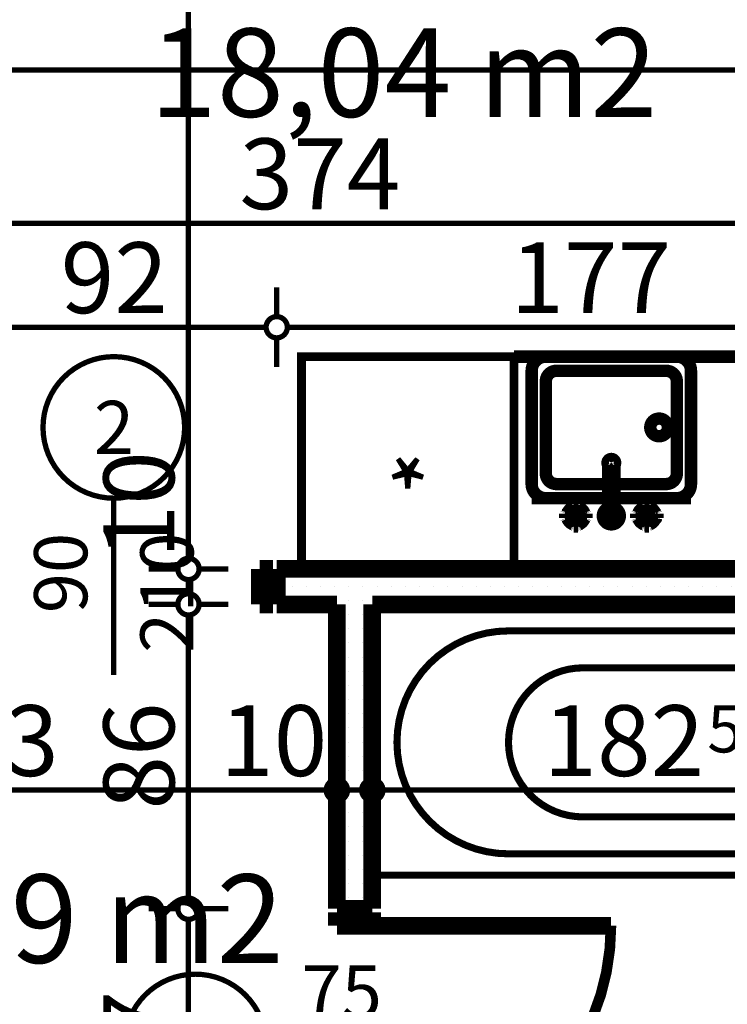
# Model space of a CAD drawing. Extents: x 77010 to 96227, y 86393 to 97631.
# Drawn here: x 87299 to 87499, y 95130 to 95408 of the extents above; entities that cross this region are included whole.
import ezdxf
from ezdxf.enums import TextEntityAlignment as Align

# ---------------------------------------------------------------- set-up
doc = ezdxf.new("R2010")
doc.units = 0
doc.header["$MEASUREMENT"] = 0
for name, color, linetype in [('0help', 7, 'Continuous'), ('bani', 7, 'Continuous'), ('KOTI-ext', 7, 'Continuous'), ('wall-ext', 7, 'Continuous'), ('Zones', 7, 'Continuous')]:
    doc.layers.add(name, color=color, linetype=linetype)
doc.styles.add('GENERATED_STYLE_1', font='TIMES.TTF')
doc.styles.add('GENERATED_STYLE_2', font='ARIAL.TTF')
doc.styles.get("Standard").update_dxf_attribs({"font": 'txt', "bigfont": 'BIGFONT.SHX'})
doc.dimstyles.new('Dimstyle_29FBC', dxfattribs={"dimtxt": 20, "dimasz": 11.4, "dimexe": 0.18, "dimexo": 0, "dimgap": 0.09, "dimtad": 1, "dimdec": 0, "dimzin": 0, "dimdsep": 46, "dimtxsty": 'GENERATED_STYLE_1', "dimblk": 'ARROWHEAD_1', "dimblk1": 'ARROWHEAD_1', "dimblk2": 'ARROWHEAD_1', "dimcen": 0.09, "dimclrd": 11, "dimclre": 11, "dimclrt": 11, "dimazin": 0, "dimtfac": 1, "dimtdec": 4, "dimtmove": 0, "dimatfit": 0, "dimfxl": 0, "dimtolj": 1, "dimtzin": 0, "dimarcsym": 0})
pattern_1 = [(0, (0, 0), (0, 4.000000000000001), [0, -4])]

# ---------------------------------------------------------------- blocks, each defined once
blk = doc.blocks.new('Office_0_603', base_point=(87488.19960341962, 95438.43389483642))
at = {"flags": 1}
for tag in ['ROOM_NAME', 'ROOM_NUMBER', 'ROOM_AREA', 'ROOM_PERIM', 'ROOM_WALLS_SURF', 'ROOM_DOORS_SURF', 'ROOM_WINDS_SURF', 'ROOM_BASELEV', 'ROOM_HEIGHT', 'ROOM_NET_AREA', 'ROOM_REDUCED_AREA', 'ROOM_VOLUME']:
    blk.add_attdef(tag, text='', height=500, dxfattribs=at).set_placement((0, 0), align=Align.TOP_LEFT)
at = {"layer": 'Zones', "color": 133, "style": 'GENERATED_STYLE_1'}
blk.add_attdef('ROOM_CALC_AREA', text='', height=25, dxfattribs=at).set_placement((87407.49647841962, 95405.66603769356), align=Align.TOP_CENTER)
blk = doc.blocks.new('Office_0_610', base_point=(87382.72137574446, 95199.3517020429))
at = {"flags": 1}
for tag in ['ROOM_NAME', 'ROOM_NUMBER', 'ROOM_AREA', 'ROOM_PERIM', 'ROOM_WALLS_SURF', 'ROOM_DOORS_SURF', 'ROOM_WINDS_SURF', 'ROOM_BASELEV', 'ROOM_HEIGHT', 'ROOM_NET_AREA', 'ROOM_REDUCED_AREA', 'ROOM_VOLUME']:
    blk.add_attdef(tag, text='', height=500, dxfattribs=at).set_placement((0, 0), align=Align.TOP_LEFT)
at = {"layer": 'Zones', "color": 133, "style": 'GENERATED_STYLE_1'}
blk.add_attdef('ROOM_CALC_AREA', text='', height=25, dxfattribs=at).set_placement((87311.39325074446, 95166.58384490004), align=Align.TOP_CENTER)
blk = doc.blocks.new('D1_Metal_2599')
at = {"color": 0, "linetype": 'Continuous', "const_width": 5}
for points in [[(-41.2, 0), (-45, 0)], [(-45, 0), (-45, -10)], [(-41.2, -10), (-41.2, 0)], [(45, 0), (41.2, 0)], [(41.2, 0), (41.2, -10)], [(45, -10), (45, 0)], [(-45, -10), (-41.2, -10)], [(41.2, -10), (45, -10)]]:
    blk.add_lwpolyline(points, dxfattribs=at)
blk = doc.blocks.new('Window-Door_Marker_-_70_21833')
at = {"color": 11, "linetype": 'Continuous', "const_width": 1.5}
blk.add_lwpolyline([(-20, 40, 1), (20, 40, 1)], format="xyb", close=True, dxfattribs=at)
blk.add_lwpolyline([(0, 20), (0, -30)], dxfattribs=at)
at = {"color": 11, "style": 'GENERATED_STYLE_1'}
for tag, p in [('AC_WIDO_A_SIZE', (-7.500000000000004, -12.5)), ('AC_WIDO_B_SIZE', (22.5, -23.75))]:
    blk.add_attdef(tag, p, '', height=15, rotation=90, dxfattribs=at)
blk.add_attdef('AC_MarkerText_1', (-5.625, 32.50000000000001), '', height=15, dxfattribs=at)
blk = doc.blocks.new('WALL_6863', base_point=(84462.66016771486, 95252.900585559))
at = {"layer": 'wall-ext'}
h = blk.add_hatch(dxfattribs=at)
h.set_pattern_fill('25 % COPY COPY', scale=4, style=0, pattern_type=0)
h.set_pattern_definition(pattern_1)
h.paths.add_polyline_path([(87581.16016771487, 95242.90058555877), (87581.16016771487, 95252.90058555877), (87371.66016771483, 95252.90058555879), (87371.66016771483, 95242.90058555879)], flags=0)
at = {"layer": 'wall-ext', "color": 7, "linetype": 'Continuous', "const_width": 5}
for points in [[(87371.66016771483, 95252.90058555879), (87371.66016771483, 95242.90058555879)], [(87585.66016771486, 95252.90058555877), (87371.66016771483, 95252.90058555879)], [(87371.66016771483, 95242.90058555879), (87388.66016771487, 95242.90058555879)], [(87398.66016771489, 95242.90058555879), (87581.16016771487, 95242.90058555877)]]:
    blk.add_lwpolyline(points, dxfattribs=at)
at = {"layer": 'wall-ext', "color": 133}
blk.add_blockref('Window-Door_Marker_-_70_21833', (87325.66016771483, 95252.9005855588), dxfattribs=at).add_auto_attribs({'AC_MarkerText_1': '2', 'AC_WIDO_A_SIZE': '90', 'AC_WIDO_B_SIZE': '210'})
at = {"layer": 'wall-ext', "color": 133, "xscale": -1}
blk.add_blockref('D1_Metal_2599', (87325.66016771483, 95252.9005855588), dxfattribs=at)
blk = doc.blocks.new('D1_Metal_2589')
at = {"color": 0, "linetype": 'Continuous', "const_width": 5}
for points in [[(33.7, 0), (33.7, 67.4)], [(-33.7, 0), (-37.5, 0)], [(-37.5, 0), (-37.5, -10)], [(-33.7, -10), (-33.7, 0)], [(37.5, 0), (33.7, 0)], [(33.7, 0), (33.7, -10)], [(37.5, -10), (37.5, 0)], [(-37.5, -10), (-33.7, -10)], [(33.7, -10), (37.5, -10)]]:
    blk.add_lwpolyline(points, dxfattribs=at)
at = {"color": 0, "linetype": 'Continuous', "const_width": 3.00000011920929}
blk.add_lwpolyline([(33.70000000000001, 67.4, 0.414213562373095), (-33.7, 8.253846824762823e-15)], format="xyb", dxfattribs=at)
blk = doc.blocks.new('Window-Door_Marker_-_70_21790')
at = {"color": 11, "linetype": 'Continuous', "const_width": 1.5}
blk.add_lwpolyline([(-20, 40, 1), (20, 40, 1)], format="xyb", close=True, dxfattribs=at)
blk.add_lwpolyline([(0, 20), (0, -30)], dxfattribs=at)
at = {"color": 11, "style": 'GENERATED_STYLE_1'}
blk.add_attdef('AC_MarkerText_1', (-5.625, 32.50000000000001), '', height=15, dxfattribs=at)
for tag, p in [('AC_WIDO_B_SIZE', (-22.5, 10)), ('AC_WIDO_A_SIZE', (7.500000000000004, 10))]:
    blk.add_attdef(tag, p, '', height=15, rotation=-90.00000000000001, dxfattribs=at)
blk = doc.blocks.new('WALL_7015', base_point=(87398.66016771486, 94973.40058555883))
at = {"layer": 'wall-ext'}
h = blk.add_hatch(dxfattribs=at)
h.set_pattern_fill('25 % COPY COPY', scale=4, style=0, pattern_type=0)
h.set_pattern_definition(pattern_1)
h.paths.add_polyline_path([(87388.66016771487, 95156.89799186251), (87398.66016771487, 95156.89799186251), (87398.66016771489, 95242.90058555879), (87388.66016771489, 95242.90058555879)], flags=0)
h = blk.add_hatch(dxfattribs=at)
h.set_pattern_fill('25 % COPY COPY', scale=4, style=0, pattern_type=0)
h.set_pattern_definition(pattern_1)
h.paths.add_polyline_path([(87388.66016771484, 94989.40058555885), (87398.66016771486, 94989.40058555885), (87398.66016771486, 95079.89799186251), (87388.66016771486, 95079.89799186251)], flags=0)
at = {"layer": 'wall-ext', "color": 7, "linetype": 'Continuous', "const_width": 5}
for points in [[(87388.66016771489, 95242.90058555879), (87388.66016771487, 95156.89799186251)], [(87398.66016771487, 95156.89799186251), (87398.66016771489, 95242.90058555879)], [(87398.66016771487, 95156.89799186251), (87388.66016771487, 95156.89799186251)], [(87398.66016771486, 95079.89799186251), (87388.66016771486, 95079.89799186251)], [(87388.66016771486, 95079.89799186251), (87388.66016771484, 94989.40058555885)], [(87398.66016771486, 94989.40058555885), (87398.66016771486, 95079.89799186251)]]:
    blk.add_lwpolyline(points, dxfattribs=at)
at = {"layer": 'wall-ext', "color": 133, "xscale": -1, "rotation": 269.999999999993}
blk.add_blockref('D1_Metal_2589', (87398.66016771487, 95118.39799186251), dxfattribs=at)
at = {"layer": 'wall-ext', "color": 133, "rotation": 90}
blk.add_blockref('Window-Door_Marker_-_70_21790', (87388.66016771487, 95118.39799186251), dxfattribs=at).add_auto_attribs({'AC_MarkerText_1': '5', 'AC_WIDO_A_SIZE': '75', 'AC_WIDO_B_SIZE': '210'})
blk = doc.blocks.new('Refrigerator_8817')
at = {"layer": '0help', "color": 0, "linetype": 'ByBlock', "const_width": 2.5}
blk.add_lwpolyline([(0, 0), (60, 0), (60, 60), (0, 60)], close=True, dxfattribs=at)
for points in [[(60, 60), (0, 60)], [(0, 60), (0, 0)], [(60, 0), (60, 60)], [(0, 0), (60, 0)]]:
    blk.add_lwpolyline(points, dxfattribs=at)
at = {"layer": '0help', "color": 0, "style": 'GENERATED_STYLE_2'}
blk.add_attdef('txt', text='', height=20, dxfattribs=at).set_placement((30, 25.57142857142858), align=Align.MIDDLE_CENTER)
blk = doc.blocks.new('Cab_Base-MultiDrawer_8818')
at = {"layer": '0help', "color": 0, "linetype": 'ByBlock', "const_width": 3.499999940395355}
for points in [[(0, 59.99999999997954), (110.0000000000023, 59.99999999997954)], [(0, 0), (0, 59.99999999997954)], [(0, 0), (110.0000000000023, 0)]]:
    blk.add_lwpolyline(points, dxfattribs=at)
blk = doc.blocks.new('Cab_Belfast_Sink_1D_8819')
at = {"layer": '0help', "color": 0, "linetype": 'ByBlock', "const_width": 3.499999940395355}
for points in [[(45, 60), (0, 60)], [(9.5, 44.38), (9.5, 45.62)], [(9.853798061700001, 45.597592789423), (9.5, 45.62)], [(9.853798061700001, 44.356587955583), (9.853798061700001, 45.643412044417)], [(10.3462019383, 45.643412044417), (10.3462019383, 44.356587955583)], [(11.8050078562, 45.474016169107), (10.3462019383, 45.566407210577)], [(11.6449496417, 47.34923155196), (11.658529629, 47.35162607013)], [(11.6650768448, 47.48550503583), (11.65, 47.40000000000001)], [(11.65, 47.40000000000001), (11.6650768448, 47.31449496417)], [(11.7084888892, 47.56069690242), (11.6650768448, 47.48550503583)], [(11.6650768448, 47.31449496417), (11.7084888892, 47.23930309758)], [(11.775, 47.61650635095), (11.7084888892, 47.56069690242)], [(11.7084888892, 47.23930309758), (11.775, 47.18349364905)], [(11.7638784068, 45.425), (11.9536305318, 45.651137776651)], [(11.8565879556, 47.64620193824999), (11.775, 47.61650635095)], [(11.775, 47.18349364905), (11.8565879556, 47.15379806175)], [(13.14341204442, 47.64620193824999), (11.8565879556, 47.64620193824999)], [(11.8565879556, 47.15379806175), (13.14341204442, 47.15379806175)], [(13.12, 48), (11.88, 48)], [(11.9024072106, 47.64620193824999), (11.88, 48)], [(12.0261109888, 45.692984388007), (11.9335927894, 47.15379806175)], [(11.9536305318, 45.651137776651), (12.2092828782, 45.798738727668)], [(12.2092828782, 45.798738727668), (12.5, 45.85)], [(12.5, 45.85), (12.79071712183, 45.798738727668)], [(12.79071712183, 45.798738727668), (13.04636946823, 45.651137776651)], [(12.97388901124, 45.692984388007), (13.06640721058, 47.15379806175)], [(13.04636946823, 45.651137776651), (13.23612159322, 45.425)], [(13.09759278942, 47.64620193824999), (13.12, 48)], [(13.14341204442, 47.64620193824999), (13.225, 47.61650635095)], [(13.225, 47.18349364905), (13.14341204442, 47.15379806175)], [(13.1949921438, 45.474016169107), (14.65379806175, 45.566407210577)], [(13.225, 47.61650635095), (13.29151111078, 47.56069690242)], [(13.29151111078, 47.23930309758), (13.225, 47.18349364905)], [(13.29151111078, 47.56069690242), (13.3349231552, 47.48550503583)], [(13.3349231552, 47.31449496417), (13.29151111078, 47.23930309758)], [(13.3349231552, 47.48550503583), (13.35, 47.40000000000001)], [(13.35, 47.40000000000001), (13.3349231552, 47.31449496417)], [(13.341470371, 47.35162607013), (13.35505035831, 47.34923155196)], [(14.68349364905, 45.725), (14.65379806175, 45.643412044417)], [(14.65379806175, 44.356587955583), (14.65379806175, 45.643412044417)], [(14.73930309758, 45.79151111078), (14.68349364905, 45.725)], [(14.81449496417, 45.834923155196), (14.73930309758, 45.79151111078)], [(14.9, 45.85), (14.81449496417, 45.834923155196)], [(14.98550503583, 45.834923155196), (14.9, 45.85)], [(15.06069690242, 45.79151111078), (14.98550503583, 45.834923155196)], [(15.11650635095, 45.725), (15.06069690242, 45.79151111078)], [(15.14620193825, 45.643412044417), (15.11650635095, 45.725)], [(15.14620193825, 45.643412044417), (15.14620193825, 44.356587955583)], [(15.14620193825, 45.597592789423), (15.5, 45.62)], [(15.5, 45.62), (15.5, 44.38)], [(21.921491151282, 45.689439998807), (21.720577136594, 45.45)], [(22.192181871007, 45.845723358707), (21.921491151282, 45.689439998807)], [(22.5, 45.9), (22.192181871007, 45.845723358707)], [(22.807818128993, 45.845723358707), (22.5, 45.9)], [(23.078508848718, 45.689439998807), (22.807818128993, 45.845723358707)], [(23.279422863406, 45.45), (23.078508848718, 45.689439998807)], [(29.5, 45.62), (29.5, 44.38)], [(29.85379806175, 45.597592789423), (29.5, 45.62)], [(29.85379806175, 45.643412044417), (29.88349364905, 45.725)], [(29.85379806175, 45.643412044417), (29.85379806175, 44.356587955583)], [(29.88349364905, 45.725), (29.93930309758, 45.79151111078)], [(29.93930309758, 45.79151111078), (30.01449496417, 45.834923155196)], [(30.01449496417, 45.834923155196), (30.1, 45.85)], [(30.1, 45.85), (30.18550503583, 45.834923155196)], [(30.18550503583, 45.834923155196), (30.26069690242, 45.79151111078)], [(30.26069690242, 45.79151111078), (30.31650635095, 45.725)], [(30.31650635095, 45.725), (30.34620193825, 45.643412044417)], [(30.34620193825, 44.356587955583), (30.34620193825, 45.643412044417)], [(31.8050078562, 45.474016169107), (30.34620193825, 45.566407210577)], [(31.658529629, 47.35162607013), (31.64494964169, 47.34923155196)], [(31.6650768448, 47.48550503583), (31.65, 47.40000000000001)], [(31.65, 47.40000000000001), (31.6650768448, 47.31449496417)], [(31.70848888922, 47.56069690242), (31.6650768448, 47.48550503583)], [(31.6650768448, 47.31449496417), (31.70848888922, 47.23930309758)], [(31.775, 47.61650635095), (31.70848888922, 47.56069690242)], [(31.70848888922, 47.23930309758), (31.775, 47.18349364905)], [(31.95363053177, 45.651137776651), (31.76387840678, 45.425)], [(31.85658795558, 47.64620193824999), (31.775, 47.61650635095)], [(31.775, 47.18349364905), (31.85658795558, 47.15379806175)], [(31.85658795558, 47.64620193824999), (33.1434120444, 47.64620193824999)], [(33.1434120444, 47.15379806175), (31.85658795558, 47.15379806175)], [(31.88, 48), (33.12, 48)], [(31.90240721058, 47.64620193824999), (31.88, 48)], [(32.02611098876, 45.692984388007), (31.93359278942, 47.15379806175)], [(32.20928287817, 45.798738727668), (31.95363053177, 45.651137776651)], [(32.5, 45.85), (32.20928287817, 45.798738727668)], [(32.7907171218, 45.798738727668), (32.5, 45.85)], [(33.0463694682, 45.651137776651), (32.7907171218, 45.798738727668)], [(32.97388901119999, 45.692984388007), (33.0664072106, 47.15379806175)], [(33.2361215932, 45.425), (33.0463694682, 45.651137776651)], [(33.0975927894, 47.64620193824999), (33.12, 48)], [(33.1434120444, 47.64620193824999), (33.225, 47.61650635095)], [(33.225, 47.18349364905), (33.1434120444, 47.15379806175)], [(33.1949921438, 45.474016169107), (34.6537980617, 45.566407210577)], [(33.225, 47.61650635095), (33.29151111079999, 47.56069690242)], [(33.29151111079999, 47.23930309758), (33.225, 47.18349364905)], [(33.29151111079999, 47.56069690242), (33.3349231552, 47.48550503583)], [(33.3349231552, 47.31449496417), (33.29151111079999, 47.23930309758)], [(33.3349231552, 47.48550503583), (33.35, 47.40000000000001)], [(33.35, 47.40000000000001), (33.3349231552, 47.31449496417)], [(33.3550503583, 47.34923155196), (33.341470371, 47.35162607013)], [(34.6834936491, 45.725), (34.6537980617, 45.643412044417)], [(34.6537980617, 45.643412044417), (34.6537980617, 44.356587955583)], [(34.7393030976, 45.79151111078), (34.6834936491, 45.725)], [(34.8144949642, 45.834923155196), (34.7393030976, 45.79151111078)], [(34.9, 45.85), (34.8144949642, 45.834923155196)], [(34.9855050358, 45.834923155196), (34.9, 45.85)], [(35.0606969024, 45.79151111078), (34.9855050358, 45.834923155196)], [(35.1165063509, 45.725), (35.0606969024, 45.79151111078)], [(35.1462019383, 45.643412044417), (35.1165063509, 45.725)], [(35.1462019383, 44.356587955583), (35.1462019383, 45.643412044417)], [(35.1462019383, 45.597592789423), (35.5, 45.62)], [(35.5, 44.38), (35.5, 45.62)], [(9.853798061700001, 44.402407210577), (9.5, 44.38)], [(9.853798061700001, 44.356587955583), (9.8834936491, 44.27500000000001)], [(9.8834936491, 44.27500000000001), (9.9393030976, 44.20848888922)], [(9.9393030976, 44.20848888922), (10.0144949642, 44.165076844804)], [(10.0144949642, 44.165076844804), (10.1, 44.15)], [(10.1, 44.15), (10.1855050358, 44.165076844804)], [(10.1855050358, 44.165076844804), (10.2606969024, 44.20848888922)], [(10.2606969024, 44.20848888922), (10.3165063509, 44.27500000000001)], [(10.3165063509, 44.27500000000001), (10.3462019383, 44.356587955583)], [(11.8050078562, 44.525983830893), (10.3462019383, 44.433592789423)], [(11.6629134099, 45.147600951017), (11.7638784068, 45.425)], [(11.6629134099, 44.852399048983), (11.6629134099, 45.147600951017)], [(11.7638784068, 44.575), (11.6629134099, 44.852399048983)], [(11.7084888892, 42.76069690242), (11.775, 42.81650635095)], [(11.9536305318, 44.348862223349), (11.7638784068, 44.575)], [(11.775, 42.81650635095), (11.8565879556, 42.84620193825)], [(13.14341204442, 42.84620193825), (11.8565879556, 42.84620193825)], [(12.0261109888, 44.307015611993), (11.9335927894, 42.84620193825)], [(12.2092828782, 44.201261272332), (11.9536305318, 44.348862223349)], [(12.5, 44.15), (12.2092828782, 44.201261272332)], [(12.79071712183, 44.201261272332), (12.5, 44.15)], [(13.04636946823, 44.348862223349), (12.79071712183, 44.201261272332)], [(12.97388901124, 44.307015611993), (13.06640721058, 42.84620193825)], [(13.23612159322, 44.575), (13.04636946823, 44.348862223349)], [(13.225, 42.81650635095), (13.14341204442, 42.84620193825)], [(13.1949921438, 44.525983830893), (14.65379806175, 44.433592789423)], [(13.29151111078, 42.76069690242), (13.225, 42.81650635095)], [(13.23612159322, 45.425), (13.33708659006, 45.147600951017)], [(13.33708659006, 44.852399048983), (13.23612159322, 44.575)], [(13.33708659006, 45.147600951017), (13.33708659006, 44.852399048983)], [(14.68349364905, 44.27500000000001), (14.65379806175, 44.356587955583)], [(14.73930309758, 44.20848888922), (14.68349364905, 44.27500000000001)], [(14.81449496417, 44.165076844804), (14.73930309758, 44.20848888922)], [(14.9, 44.15), (14.81449496417, 44.165076844804)], [(14.98550503583, 44.165076844804), (14.9, 44.15)], [(15.06069690242, 44.20848888922), (14.98550503583, 44.165076844804)], [(15.11650635095, 44.27500000000001), (15.06069690242, 44.20848888922)], [(15.14620193825, 44.356587955583), (15.11650635095, 44.27500000000001)], [(15.14620193825, 44.402407210577), (15.5, 44.38)], [(21.720577136594, 45.45), (21.613673022289, 45.1562833599)], [(21.613673022289, 45.1562833599), (21.613673022289, 30.5983726372)], [(23.386326977711, 45.1562833599), (23.279422863406, 45.45)], [(23.386326977711, 30.5983726372), (23.386326977711, 45.1562833599)], [(29.85379806175, 44.402407210577), (29.5, 44.38)], [(29.85379806175, 44.356587955583), (29.88349364905, 44.27500000000001)], [(29.88349364905, 44.27500000000001), (29.93930309758, 44.20848888922)], [(29.93930309758, 44.20848888922), (30.01449496417, 44.165076844804)], [(30.01449496417, 44.165076844804), (30.1, 44.15)], [(30.1, 44.15), (30.18550503583, 44.165076844804)], [(30.18550503583, 44.165076844804), (30.26069690242, 44.20848888922)], [(30.26069690242, 44.20848888922), (30.31650635095, 44.27500000000001)], [(30.31650635095, 44.27500000000001), (30.34620193825, 44.356587955583)], [(31.8050078562, 44.525983830893), (30.34620193825, 44.433592789423)], [(31.76387840678, 45.425), (31.66291340994, 45.147600951017)], [(31.66291340994, 45.147600951017), (31.66291340994, 44.852399048983)], [(31.66291340994, 44.852399048983), (31.76387840678, 44.575)], [(31.70848888922, 42.76069690242), (31.775, 42.81650635095)], [(31.76387840678, 44.575), (31.95363053177, 44.348862223349)], [(31.775, 42.81650635095), (31.85658795558, 42.84620193825)], [(31.85658795558, 42.84620193825), (33.1434120444, 42.84620193825)], [(32.02611098876, 44.307015611993), (31.93359278942, 42.84620193825)], [(31.95363053177, 44.348862223349), (32.20928287817, 44.201261272332)], [(32.20928287817, 44.201261272332), (32.5, 44.15)], [(32.5, 44.15), (32.7907171218, 44.201261272332)], [(32.7907171218, 44.201261272332), (33.0463694682, 44.348862223349)], [(32.97388901119999, 44.307015611993), (33.0664072106, 42.84620193825)], [(33.0463694682, 44.348862223349), (33.2361215932, 44.575)], [(33.225, 42.81650635095), (33.1434120444, 42.84620193825)], [(33.1949921438, 44.525983830893), (34.6537980617, 44.433592789423)], [(33.29151111079999, 42.76069690242), (33.225, 42.81650635095)], [(33.3370865901, 45.147600951017), (33.2361215932, 45.425)], [(33.2361215932, 44.575), (33.3370865901, 44.852399048983)], [(33.3370865901, 44.852399048983), (33.3370865901, 45.147600951017)], [(34.6834936491, 44.27500000000001), (34.6537980617, 44.356587955583)], [(34.7393030976, 44.20848888922), (34.6834936491, 44.27500000000001)], [(34.8144949642, 44.165076844804), (34.7393030976, 44.20848888922)], [(34.9, 44.15), (34.8144949642, 44.165076844804)], [(34.9855050358, 44.165076844804), (34.9, 44.15)], [(35.0606969024, 44.20848888922), (34.9855050358, 44.165076844804)], [(35.1165063509, 44.27500000000001), (35.0606969024, 44.20848888922)], [(35.1462019383, 44.356587955583), (35.1165063509, 44.27500000000001)], [(35.1462019383, 44.402407210577), (35.5, 44.38)], [(0, 40), (45, 40)], [(41, 40), (4.000000000000001, 40)], [(11.658529629, 42.64837392987), (11.6449496417, 42.65076844804)], [(11.65, 42.6), (11.6650768448, 42.68550503583)], [(11.6650768448, 42.51449496417), (11.65, 42.6)], [(11.6650768448, 42.68550503583), (11.7084888892, 42.76069690242)], [(11.7084888892, 42.43930309758), (11.6650768448, 42.51449496417)], [(11.775, 42.38349364905), (11.7084888892, 42.43930309758)], [(11.8565879556, 42.35379806175001), (11.775, 42.38349364905)], [(11.8565879556, 42.35379806175001), (13.14341204442, 42.35379806175001)], [(11.9024072106, 42.35379806175001), (11.88, 42)], [(11.88, 42), (13.12, 42)], [(13.09759278942, 42.35379806175001), (13.12, 42)], [(13.14341204442, 42.35379806175001), (13.225, 42.38349364905)], [(13.225, 42.38349364905), (13.29151111078, 42.43930309758)], [(13.3349231552, 42.68550503583), (13.29151111078, 42.76069690242)], [(13.29151111078, 42.43930309758), (13.3349231552, 42.51449496417)], [(13.35, 42.6), (13.3349231552, 42.68550503583)], [(13.3349231552, 42.51449496417), (13.35, 42.6)], [(13.35505035831, 42.65076844804), (13.341470371, 42.64837392987)], [(31.64494964169, 42.65076844804), (31.658529629, 42.64837392987)], [(31.65, 42.6), (31.6650768448, 42.68550503583)], [(31.6650768448, 42.51449496417), (31.65, 42.6)], [(31.6650768448, 42.68550503583), (31.70848888922, 42.76069690242)], [(31.70848888922, 42.43930309758), (31.6650768448, 42.51449496417)], [(31.775, 42.38349364905), (31.70848888922, 42.43930309758)], [(31.85658795558, 42.35379806175001), (31.775, 42.38349364905)], [(33.1434120444, 42.35379806175001), (31.85658795558, 42.35379806175001)], [(31.90240721058, 42.35379806175001), (31.88, 42)], [(33.12, 42), (31.88, 42)], [(33.0975927894, 42.35379806175001), (33.12, 42)], [(33.1434120444, 42.35379806175001), (33.225, 42.38349364905)], [(33.225, 42.38349364905), (33.29151111079999, 42.43930309758)], [(33.3349231552, 42.68550503583), (33.29151111079999, 42.76069690242)], [(33.29151111079999, 42.43930309758), (33.3349231552, 42.51449496417)], [(33.35, 42.6), (33.3349231552, 42.68550503583)], [(33.3349231552, 42.51449496417), (33.35, 42.6)], [(33.341470371, 42.64837392987), (33.3550503583, 42.65076844804)], [(0, 36), (0, 4.000000000000001)], [(38, 36), (7.000000000000001, 36)], [(45, 4.000000000000001), (45, 36)], [(4.000000000000001, 33), (4.000000000000001, 7.000000000000001)], [(41, 7.000000000000001), (41, 33)], [(7.000000000000001, 4.000000000000001), (38, 4.000000000000001)], [(0, 0), (45, 0)], [(4.000000000000001, 0), (41, 0)]]:
    blk.add_lwpolyline(points, dxfattribs=at)
for points in [[(10.3462019383, 45.643412044417, 0.8391049047801967), (9.853798061700001, 45.643412044417)], [(11.6581143183, 47.35398141431001, 0.224231598001655), (10.14730869741264, 45.84548426046746)], [(14.85398141431, 45.841885681728, 0.2246331383521777), (13.34188568172977, 47.35398141430937)], [(23.386326977711, 42.76965821261, 5.224191414490632), (21.613673022289, 42.76965821261)], [(31.65811431827, 47.35398141431001, 0.224633138352178), (30.14601858568936, 45.84188568172823)], [(34.8539814143, 45.841885681728, 0.2246331383547913), (33.3418856817, 47.35398141431001)], [(10.1460185857, 44.158114318272, 0.224633138354792), (11.6581143183, 42.64601858568999)], [(13.34188568173, 42.64601858569, 0.2246331383521785), (14.85398141431063, 44.15811431827177)], [(30.14601858569, 44.158114318272, 0.2246331383521788), (31.65811431827023, 42.64601858569063)], [(33.3418856817, 42.64601858569, 0.2246331383547921), (34.85398141429999, 44.15811431827201)], [(4.000000000000002, 40, 0.414213562373095), (-1.387778780781446e-15, 36)], [(45, 36, 0.414213562373095), (41, 39.99999999999999)], [(7.000000000000002, 36, 0.414213562373095), (3.999999999999994, 32.99999999999999)], [(41, 33, 0.414213562373095), (38.00000000000001, 36)], [(21.613673022289, 30.5983726372, 1.893626933783163), (23.38632697771101, 30.5983726372)], [(4.000000000000001, 7.000000000000001, 0.414213562373095), (7.000000000000001, 4.000000000000001)], [(38, 4.000000000000001, 0.414213562373095), (41, 7.000000000000004)], [(0, 4.000000000000002, 0.414213562373095), (4, 0)], [(41, 0, 0.414213562373095), (45, 3.999999999999998)]]:
    blk.add_lwpolyline(points, format="xyb", dxfattribs=at)
blk.add_lwpolyline([(6.5, 20, 1), (11.5, 20, 1)], format="xyb", close=True, dxfattribs=at)
at = {"layer": '0help', "color": 0, "linetype": 'ByBlock'}
for p in [(7.000000000000001, 4.000000000000001), (4.000000000000001, 0)]:
    blk.add_point(p, dxfattribs=at)
blk = doc.blocks.new('Bath_Symb_9116')
at = {"layer": 'bani', "color": 0, "linetype": 'Continuous', "const_width": 2.000000029802322}
for points in [[(180, 74.99999999999999), (2.29613691342e-15, 74.99999999999999)], [(2.29613691342e-15, 74.99999999999999), (-6.88841074025e-15, 0)], [(180, 74.99999999999999), (180, -2.22044604925e-14)], [(12.0006252182, 68.9996873909), (143.038790437, 68.9996873909)], [(6.0003126091, 62.99937478179999), (6.0003126091, 12.0006252182)], [(121.974655726, 58.56413471109999), (19.4363215935, 58.56413471109999)], [(16.4361652889, 55.56397840649999), (16.4361652889, 19.4360215935)], [(37.5003, 39.3412843685), (37.5003, 43.04463699819999)], [(35.6590156315, 37.49999999999999), (31.9556630018, 37.49999999999999)], [(37.5003, 35.65871563149999), (37.5003, 31.9553630018)], [(39.3415843685, 37.49999999999999), (43.0449369982, 37.49999999999999)], [(121.974655726, 16.4358652889), (19.4363215935, 16.4358652889)], [(12.0006252182, 6.0003126091), (143.038790437, 6.0003126091)], [(180, -2.22044604925e-14), (-6.88841074025e-15, 0)]]:
    blk.add_lwpolyline(points, dxfattribs=at)
for points in [[(12.0006252182, 68.9996873909, 0.414213562373095), (6.0003126091, 62.99937478179999)], [(143.038790437, 6.0003126091, 0.9999999999999999), (143.038790437, 68.9996873909)], [(19.4363215935, 58.56413471109999, 0.414213562373095), (16.4361652889, 55.56397840649999)], [(121.974655726, 16.4358652889, 0.9999999999999999), (121.974655726, 58.56413471109999)], [(16.4361652889, 19.4360215935, 0.414213562373095), (19.4363215935, 16.4358652889)], [(6.0003126091, 12.0006252182, 0.414213562373095), (12.0006252182, 6.000312609099999)]]:
    blk.add_lwpolyline(points, format="xyb", dxfattribs=at)
for points in [[(33.3105481102, 37.49999999999999, 1), (41.6900518898, 37.49999999999999, 1)], [(34.36691972380999, 37.49999999999999, 1), (40.63368027619, 37.49999999999999, 1)]]:
    blk.add_lwpolyline(points, format="xyb", close=True, dxfattribs=at)
blk = doc.blocks.new('*D2530')
at = {"layer": 'KOTI-ext', "color": 11, "linetype": 'Continuous', "const_width": 1.5}
for points in [[(87211.66016771486, 95353.56596666359), (87211.66016771486, 95361.81596666358)], [(87585.66016771486, 95353.56596666359), (87585.66016771486, 95361.81596666358)], [(87214.66016771486, 95350.56596666359), (87582.66016771487, 95350.56596666359)], [(87211.66016771486, 95339.31596666359), (87211.66016771486, 95347.56596666359)], [(87585.66016771486, 95339.31596666359), (87585.66016771486, 95347.56596666359)]]:
    blk.add_lwpolyline(points, dxfattribs=at)
for points in [[(87208.66016771487, 95350.56596666359, 1), (87214.66016771486, 95350.56596666359, 1)], [(87582.66016771487, 95350.56596666359, 1), (87588.66016771486, 95350.56596666359, 1)]]:
    blk.add_lwpolyline(points, format="xyb", close=True, dxfattribs=at)
at = {"layer": 'KOTI-ext', "color": 11, "style": 'GENERATED_STYLE_1', "oblique": -2.504478167265416e-06}
for s, p in [('374', (87361.16016664618, 95354.56596685358)), ('16', (87552.66016700241, 95354.56596685358))]:
    blk.add_text(s, height=20, dxfattribs=at).set_placement(p)
blk = doc.blocks.new('ARROWHEAD_1')
at = {"color": 0, "linetype": 'Continuous'}
blk.add_line((0, 0), (-1, 0), dxfattribs=at)
blk.add_circle((0, 0), 0.25, dxfattribs=at)
blk = doc.blocks.new('*D2647')
at = {"layer": 'KOTI-ext', "color": 11, "linetype": 'Continuous', "const_width": 1.5}
for points in [[(87215.66016771486, 95193.39802998446), (87215.66016771486, 95201.64802998444)], [(87388.66016771486, 95193.39802998446), (87388.66016771486, 95201.64802998444)], [(87218.66016771486, 95190.39802998446), (87385.66016771486, 95190.39802998446)], [(87215.66016771486, 95179.14802998446), (87215.66016771486, 95187.39802998446)], [(87388.66016771486, 95179.14802998446), (87388.66016771486, 95187.39802998446)]]:
    blk.add_lwpolyline(points, dxfattribs=at)
for points in [[(87212.66016771486, 95190.39802998446, 1), (87218.66016771486, 95190.39802998446, 1)], [(87385.66016771486, 95190.39802998446, 1), (87391.66016771486, 95190.39802998446, 1)]]:
    blk.add_lwpolyline(points, format="xyb", close=True, dxfattribs=at)
at = {"layer": 'KOTI-ext', "color": 11, "style": 'GENERATED_STYLE_1', "oblique": -2.504478167265416e-06}
for s, p in [('173', (87264.66016664616, 95194.39803017445)), ('10', (87355.66016700241, 95194.39803017445))]:
    blk.add_text(s, height=20, dxfattribs=at).set_placement(p)
blk = doc.blocks.new('*D2648')
at = {"layer": 'KOTI-ext', "color": 11, "linetype": 'Continuous', "const_width": 1.5}
for points in [[(87388.66016771486, 95193.39802998446), (87388.66016771486, 95201.64802998444)], [(87398.66016771486, 95193.39802998446), (87398.66016771486, 95201.64802998444)], [(87391.66016771486, 95190.39802998446), (87395.66016771487, 95190.39802998446)], [(87388.66016771486, 95179.14802998446), (87388.66016771486, 95187.39802998446)], [(87398.66016771486, 95179.14802998446), (87398.66016771486, 95187.39802998446)]]:
    blk.add_lwpolyline(points, dxfattribs=at)
for points in [[(87385.66016771486, 95190.39802998446, 1), (87391.66016771486, 95190.39802998446, 1)], [(87395.66016771487, 95190.39802998446, 1), (87401.66016771486, 95190.39802998446, 1)]]:
    blk.add_lwpolyline(points, format="xyb", close=True, dxfattribs=at)
blk = doc.blocks.new('*D2649')
at = {"layer": 'KOTI-ext', "color": 11, "linetype": 'Continuous', "const_width": 1.5}
for points in [[(87398.66016771486, 95193.39802998446), (87398.66016771486, 95201.64802998444)], [(87581.16016771487, 95193.39802998446), (87581.16016771487, 95201.64802998444)], [(87401.66016771486, 95190.39802998446), (87578.16016771487, 95190.39802998446)], [(87398.66016771486, 95179.14802998446), (87398.66016771486, 95187.39802998446)], [(87581.16016771487, 95179.14802998446), (87581.16016771487, 95187.39802998446)]]:
    blk.add_lwpolyline(points, dxfattribs=at)
for points in [[(87395.66016771487, 95190.39802998446, 1), (87401.66016771486, 95190.39802998446, 1)], [(87578.16016771487, 95190.39802998446, 1), (87584.16016771487, 95190.39802998446, 1)]]:
    blk.add_lwpolyline(points, format="xyb", close=True, dxfattribs=at)
at = {"layer": 'KOTI-ext', "color": 11, "style": 'GENERATED_STYLE_1', "oblique": -2.504478167265416e-06}
blk.add_text('182', height=20, dxfattribs=at).set_placement((87492.41016640869, 95194.39803017445), align=Align.RIGHT)
for s, height, p in [('5', 13.334, (87493.2430414087, 95201.06403017444)), ('25', 20, (87548.16016700241, 95194.39803017445))]:
    blk.add_text(s, height=height, dxfattribs=at).set_placement(p)
blk = doc.blocks.new('*D2747')
at = {"layer": 'KOTI-ext', "color": 11, "linetype": 'Continuous', "const_width": 1.5}
for points in [[(87279.66016771484, 95324.20921333256), (87279.66016771484, 95332.45921333256)], [(87371.66016771483, 95324.20921333256), (87371.66016771483, 95332.45921333256)], [(87282.66016771483, 95321.20921333256), (87368.66016771483, 95321.20921333256)], [(87279.66016771484, 95309.95921333256), (87279.66016771484, 95318.20921333256)], [(87371.66016771483, 95309.95921333256), (87371.66016771483, 95318.20921333256)]]:
    blk.add_lwpolyline(points, dxfattribs=at)
for points in [[(87276.66016771484, 95321.20921333256, 1), (87282.66016771483, 95321.20921333256, 1)], [(87368.66016771483, 95321.20921333256, 1), (87374.66016771483, 95321.20921333256, 1)]]:
    blk.add_lwpolyline(points, format="xyb", close=True, dxfattribs=at)
at = {"layer": 'KOTI-ext', "color": 11, "style": 'GENERATED_STYLE_1', "oblique": -2.504478167265416e-06}
blk.add_text('92', height=20, dxfattribs=at).set_placement((87310.66016700238, 95325.20921352255))
blk = doc.blocks.new('*D2748')
at = {"layer": 'KOTI-ext', "color": 11, "linetype": 'Continuous', "const_width": 1.5}
for points in [[(87371.66016771483, 95324.20921333256), (87371.66016771483, 95332.45921333256)], [(87548.66016771481, 95324.20921333256), (87548.66016771481, 95332.45921333256)], [(87374.66016771483, 95321.20921333256), (87545.66016771481, 95321.20921333256)], [(87371.66016771483, 95309.95921333256), (87371.66016771483, 95318.20921333256)], [(87548.66016771481, 95309.95921333256), (87548.66016771481, 95318.20921333256)]]:
    blk.add_lwpolyline(points, dxfattribs=at)
for points in [[(87368.66016771483, 95321.20921333256, 1), (87374.66016771483, 95321.20921333256, 1)], [(87545.66016771481, 95321.20921333256, 1), (87551.6601677148, 95321.20921333256, 1)]]:
    blk.add_lwpolyline(points, format="xyb", close=True, dxfattribs=at)
at = {"layer": 'KOTI-ext', "color": 11, "style": 'GENERATED_STYLE_1', "oblique": -2.504478167265416e-06}
blk.add_text('177', height=20, dxfattribs=at).set_placement((87437.66016664612, 95325.20921352255))
blk = doc.blocks.new('*D3756')
at = {"layer": 'KOTI-ext', "color": 11, "linetype": 'Continuous', "const_width": 1.5}
for points in [[(87343.74108401492, 95156.8979918625, 1), (87349.74108401492, 95156.8979918625, 1)], [(87343.74108401492, 95079.8979918625, 1), (87349.74108401492, 95079.8979918625, 1)]]:
    blk.add_lwpolyline(points, format="xyb", close=True, dxfattribs=at)
for points in [[(87343.74108401492, 95156.8979918625), (87335.49108401492, 95156.8979918625)], [(87357.99108401491, 95156.8979918625), (87349.74108401492, 95156.8979918625)], [(87346.74108401492, 95082.8979918625), (87346.74108401492, 95153.8979918625)], [(87343.74108401492, 95079.8979918625), (87335.49108401492, 95079.8979918625)], [(87357.99108401491, 95079.8979918625), (87349.74108401492, 95079.8979918625)]]:
    blk.add_lwpolyline(points, dxfattribs=at)
at = {"layer": 'KOTI-ext', "color": 11, "style": 'GENERATED_STYLE_1', "oblique": -2.504478167265416e-06}
blk.add_text('77', height=20, rotation=90, dxfattribs=at).set_placement((87342.74108382493, 95103.39799115004))
blk = doc.blocks.new('*D3757')
at = {"layer": 'KOTI-ext', "color": 11, "linetype": 'Continuous', "const_width": 1.5}
for points in [[(87343.74108401492, 95242.90058555885, 1), (87349.74108401492, 95242.90058555885, 1)], [(87343.74108401492, 95156.8979918625, 1), (87349.74108401492, 95156.8979918625, 1)]]:
    blk.add_lwpolyline(points, format="xyb", close=True, dxfattribs=at)
for points in [[(87343.74108401492, 95242.90058555885), (87335.49108401492, 95242.90058555885)], [(87357.99108401491, 95242.90058555885), (87349.74108401492, 95242.90058555885)], [(87346.74108401492, 95159.8979918625), (87346.74108401492, 95239.90058555885)], [(87343.74108401492, 95156.8979918625), (87335.49108401492, 95156.8979918625)], [(87357.99108401491, 95156.8979918625), (87349.74108401492, 95156.8979918625)]]:
    blk.add_lwpolyline(points, dxfattribs=at)
at = {"layer": 'KOTI-ext', "color": 11, "style": 'GENERATED_STYLE_1', "oblique": -2.504478167265416e-06}
blk.add_text('86', height=20, rotation=90, dxfattribs=at).set_placement((87342.74108382493, 95184.89928799821))
blk = doc.blocks.new('*D3758')
at = {"layer": 'KOTI-ext', "color": 11, "linetype": 'Continuous', "const_width": 1.5}
for points in [[(87343.74108401492, 95252.90058555885, 1), (87349.74108401492, 95252.90058555885, 1)], [(87343.74108401492, 95242.90058555885, 1), (87349.74108401492, 95242.90058555885, 1)]]:
    blk.add_lwpolyline(points, format="xyb", close=True, dxfattribs=at)
for points in [[(87343.74108401492, 95252.90058555885), (87335.49108401492, 95252.90058555885)], [(87357.99108401491, 95252.90058555885), (87349.74108401492, 95252.90058555885)], [(87346.74108401492, 95245.90058555885), (87346.74108401492, 95249.90058555885)], [(87343.74108401492, 95242.90058555885), (87335.49108401492, 95242.90058555885)], [(87357.99108401491, 95242.90058555885), (87349.74108401492, 95242.90058555885)]]:
    blk.add_lwpolyline(points, dxfattribs=at)
blk = doc.blocks.new('*D3759')
at = {"layer": 'KOTI-ext', "color": 11, "linetype": 'Continuous', "const_width": 1.5}
for points in [[(87343.74108401492, 95745.40271329193, 1), (87349.74108401492, 95745.40271329193, 1)], [(87343.74108401492, 95252.90058555885, 1), (87349.74108401492, 95252.90058555885, 1)]]:
    blk.add_lwpolyline(points, format="xyb", close=True, dxfattribs=at)
for points in [[(87343.74108401492, 95745.40271329193), (87335.49108401492, 95745.40271329193)], [(87357.99108401491, 95745.40271329193), (87349.74108401492, 95745.40271329193)], [(87346.74108401492, 95255.90058555885), (87346.74108401492, 95742.40271329193)], [(87343.74108401492, 95252.90058555885), (87335.49108401492, 95252.90058555885)], [(87357.99108401491, 95252.90058555885), (87349.74108401492, 95252.90058555885)]]:
    blk.add_lwpolyline(points, dxfattribs=at)
at = {"layer": 'KOTI-ext', "color": 11, "style": 'GENERATED_STYLE_1', "oblique": -2.504478167265416e-06}
for s, height, p in [('8', 20, (87342.74108382493, 95727.4027129357)), ('5', 13.334, (87336.07508382494, 95524.98452311922)), ('10', 20, (87342.74108382493, 95255.90058484639))]:
    blk.add_text(s, height=height, rotation=90, dxfattribs=at).set_placement(p)
blk.add_text('492', height=20, rotation=90, dxfattribs=at).set_placement((87342.74108382493, 95524.15164811922), align=Align.RIGHT)
blk = doc.blocks.new('DIM_5267', base_point=(84855.66016771487, 95350.56596666359))
at = {"layer": 'KOTI-ext', "color": 11, "linetype": 'Continuous'}
dim = blk.add_aligned_dim(p1=(87211.66016771486, 95488.15164942542), p2=(87585.66016771486, 95488.15164942536), distance=-137.585682762193, dimstyle='Dimstyle_29FBC', dxfattribs=at)
dim.commit()
dim.dimension.update_dxf_attribs({"geometry": '*D2530', "text_midpoint": (87368.66016664618, 95364.56596685358), "text_rotation": 359.9999999999931})
blk = doc.blocks.new('DIM_5277', base_point=(82926.1601677149, 95190.39802998446))
at = {"layer": 'KOTI-ext', "color": 11, "linetype": 'Continuous'}
for p1, p2, distance, picture, middle in [((87215.66016771486, 95113.15058555883), (87388.66016771486, 95113.15058555892), 77.2474444277871, '*D2647', (87272.16016664618, 95204.39803017445)), ((87388.66016771486, 95113.15058555892), (87398.66016771486, 95113.15058555892), 77.24744442553492, '*D2648', (87370.6601670024, 95204.39803017445))]:
    dim = blk.add_aligned_dim(p1=p1, p2=p2, distance=distance, dimstyle='Dimstyle_29FBC', dxfattribs=at)
    dim.commit()
    dim.dimension.update_dxf_attribs({"geometry": picture, "text_midpoint": middle})
dim = blk.add_linear_dim(base=(82926.1601677149, 95190.39802998446), p1=(87398.66016771486, 95113.15058555892), p2=(87581.16016771487, 95112.9005855588), dimstyle='Dimstyle_29FBC', dxfattribs=at)
dim.commit()
dim.dimension.update_dxf_attribs({"geometry": '*D2649', "text_midpoint": (87454.91016640869, 95204.39803017445)})
blk = doc.blocks.new('DIM_5279', base_point=(82926.1601677149, 95321.20921333256))
at = {"layer": 'KOTI-ext', "color": 11, "linetype": 'Continuous'}
dim = blk.add_aligned_dim(p1=(87279.66016771484, 95242.9005855588), p2=(87371.66016771483, 95242.90058555879), distance=78.30862777307163, dimstyle='Dimstyle_29FBC', dxfattribs=at)
dim.commit()
dim.dimension.update_dxf_attribs({"geometry": '*D2747', "text_midpoint": (87318.16016700238, 95335.20921352255), "text_rotation": 359.9999999999929})
dim = blk.add_linear_dim(base=(82926.1601677149, 95321.20921333256), p1=(87371.66016771483, 95242.90058555879), p2=(87548.66016771481, 95312.900585559), dimstyle='Dimstyle_29FBC', dxfattribs=at)
dim.commit()
dim.dimension.update_dxf_attribs({"geometry": '*D2748', "text_midpoint": (87445.16016664614, 95335.20921352255)})
blk = doc.blocks.new('DIM_5311', base_point=(87346.74108401492, 93838.40058555873))
at = {"layer": 'KOTI-ext', "color": 11, "linetype": 'Continuous'}
for p1, p2, picture, middle in [((86618.66016771486, 95252.90058555885), (85838.65803998176, 95745.40271329193), '*D3759', (87332.74108382493, 95486.65164811922)), ((85848.66016771481, 95156.8979918625), (86618.66016771486, 95242.90058555885), '*D3757', (87332.74108382493, 95192.39928799821))]:
    dim = blk.add_linear_dim(base=(87346.74108401492, 93838.40058555873), p1=p1, p2=p2, angle=90, dimstyle='Dimstyle_29FBC', dxfattribs=at)
    dim.commit()
    dim.dimension.update_dxf_attribs({"geometry": picture, "text_midpoint": middle, "text_rotation": 90})
for p1, p2, distance, picture, middle, turn in [((86618.66016771486, 95242.90058555885), (86618.66016771486, 95252.90058555885), -728.0809163000667, '*D3758', (87332.74108382493, 95270.90058484637), 90), ((85848.66016771483, 95079.8979918625), (85848.66016771481, 95156.8979918625), -1498.0809162998614, '*D3756', (87332.74108382493, 95110.89799115005), 90.00000000000846)]:
    dim = blk.add_aligned_dim(p1=p1, p2=p2, distance=distance, dimstyle='Dimstyle_29FBC', dxfattribs=at)
    dim.commit()
    dim.dimension.update_dxf_attribs({"geometry": picture, "text_midpoint": middle, "text_rotation": turn})

msp = doc.modelspace()

# ---------------------------------------------------------------- linework, layer by layer
at = {"layer": '0help', "color": 133, "linetype": 'Continuous', "const_width": 1.5}
msp.add_lwpolyline([(87211.66016771486, 95393.90264483646), (87585.66016771486, 95393.90264483646)], dxfattribs=at)

# ---------------------------------------------------------------- block references
at = {"layer": '0help', "color": 133, "linetype": 'Continuous', "rotation": 180}
msp.add_blockref('Refrigerator_8817', (87438.66016771476, 95312.900585559), dxfattribs=at).add_auto_attribs({'txt': '*'})
for name, p in [('Cab_Base-MultiDrawer_8818', (87548.66016771476, 95312.90058555898)), ('Cab_Belfast_Sink_1D_8819', (87488.66016771478, 95312.900585559))]:
    msp.add_blockref(name, p, dxfattribs=at)
at = {"layer": 'bani', "color": 133, "xscale": -1}
msp.add_blockref('Bath_Symb_9116', (87580.16016771489, 95166.40163581859), dxfattribs=at)
at = {"layer": 'KOTI-ext', "color": 11, "linetype": 'Continuous'}
for name, p in [('DIM_5311', (87346.74108401492, 93838.40058555873)), ('DIM_5279', (82926.1601677149, 95321.20921333256)), ('DIM_5267', (84855.66016771487, 95350.56596666359)), ('DIM_5277', (82926.1601677149, 95190.39802998446))]:
    msp.add_blockref(name, p, dxfattribs=at)
at = {"layer": 'wall-ext', "color": 7}
for name, p in [('WALL_6863', (84462.66016771486, 95252.900585559)), ('WALL_7015', (87398.66016771486, 94973.40058555883))]:
    msp.add_blockref(name, p, dxfattribs=at)
at = {"layer": 'Zones', "color": 254, "linetype": 'Continuous'}
for name, p, values in [('Office_0_603', (87488.19960341962, 95438.43389483642), {'ROOM_CALC_AREA': '18,04 m2'}), ('Office_0_610', (87382.72137574446, 95199.3517020429), {'ROOM_CALC_AREA': '4,39 m2'})]:
    msp.add_blockref(name, p, dxfattribs=at).add_auto_attribs(values)

doc.saveas('drawing.dxf')
